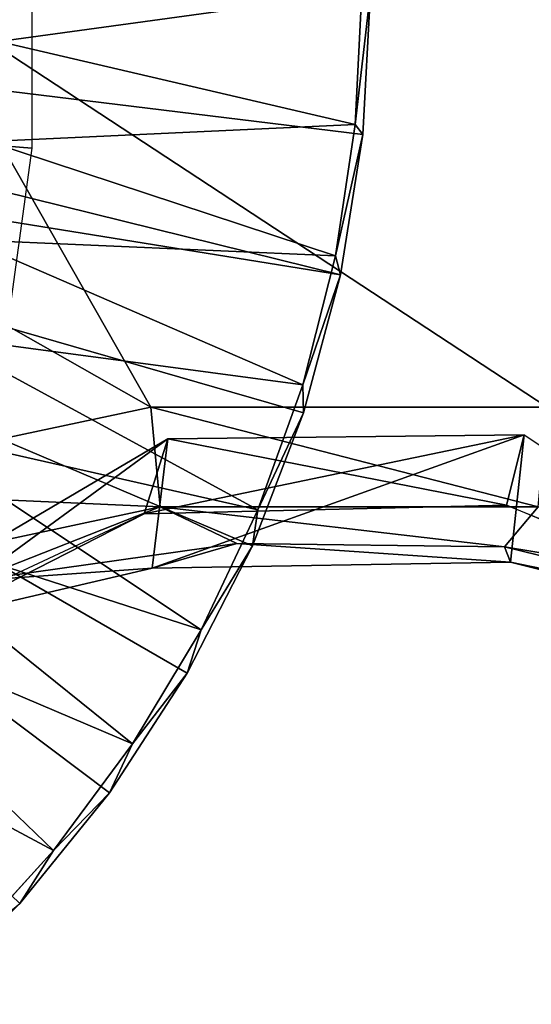
# Model space of a CAD drawing. Units: feet. Extents: x -15.9 to 15.9, y -5.3 to 1.5.
# Drawn here: x 1.1 to 1.7, y -1.1 to 0 of the extents above; entities that cross this region are included whole.
import ezdxf

# ---------------------------------------------------------------- set-up
doc = ezdxf.new("R2010")
doc.units = ezdxf.units.FT
doc.header["$MEASUREMENT"] = 0
doc.layers.get('0').update_dxf_attribs({"color": 255})
doc.layers.add('AFUWA-3-ARPM', color=4, linetype='Continuous')
doc.layers.add('AFUWA-P', color=2, linetype='Continuous')

# ---------------------------------------------------------------- blocks, each defined once
blk = doc.blocks.new('A$C1CE044C6')
at = {"linetype": 'Continuous', "lineweight": 0}
for p, q in [((1.2584, 0.001), (0.8343, -0.0892)), ((1.2584, 0.001), (0.8343, -0.0892)), ((1.6943, 0.0011), (1.2584, 0.001)), ((1.6943, 0.0011), (1.2584, 0.001)), ((0.8639, -0.195), (1.2686, -0.1086)), ((1.0619, -0.1902), (1.2686, -0.1086)), ((1.2686, -0.1086), (1.6845, -0.1085)), ((1.2686, -0.1086), (1.3532, -0.149)), ((1.6475, -0.1526), (1.6845, -0.1085)), ((1.0619, -0.1902), (1.3532, -0.149)), ((1.3532, -0.149), (1.0619, -0.1902)), ((1.2599, -0.176), (1.3532, -0.149)), ((1.3532, -0.149), (1.6475, -0.1526)), ((1.6475, -0.1526), (1.3532, -0.149)), ((1.6475, -0.1526), (1.9344, -0.2)), ((1.6475, -0.1526), (1.9344, -0.2)), ((1.6538, -0.1694), (1.6475, -0.1526)), ((1.6538, -0.1694), (1.2599, -0.176)), ((2.0178, -0.2608), (1.6538, -0.1694)), ((0.888, -0.2633), (1.2599, -0.176)), ((1.2986, -0.2919), (1.3585, -0.1744)), ((1.3585, -0.1744), (1.2986, -0.2919)), ((1.3137, -0.244), (1.3466, -0.1746)), ((1.3466, -0.1746), (1.3137, -0.244)), ((1.3137, -0.244), (1.2384, -0.3695)), ((1.3137, -0.244), (1.2384, -0.3695)), ((1.2986, -0.2919), (1.213, -0.4235)), ((1.2986, -0.2919), (1.213, -0.4235)), ((1.2384, -0.3695), (1.1515, -0.4869)), ((1.2384, -0.3695), (1.1515, -0.4869)), ((1.1143, -0.5453), (1.213, -0.4235)), ((1.213, -0.4235), (1.1143, -0.5453)), ((1.0533, -0.5953), (1.1515, -0.4869)), ((1.1515, -0.4869), (1.0533, -0.5953)), ((1.1143, -0.5453), (1.0034, -0.6562)), ((1.1143, -0.5453), (1.0034, -0.6562))]:
    blk.add_line(p, q, dxfattribs=at)

msp = doc.modelspace()

# ---------------------------------------------------------------- linework, layer by layer
at = {"layer": 'AFUWA-3-ARPM'}
for points in [[(1.1277, 0.1723, 8.941), (1.1277, -0.1732, 8.941), (1.0597, -0.1676, 6.9922)], [(1.0597, 0.1667, 6.9922), (1.1277, 0.1723, 8.941), (1.0597, -0.1676, 6.9922)], [(1.4903, -0.0008, 0.2757), (1.0911, 0.0553, 0.3937), (1.0912, -0.0556, 0.3937)], [(0.2087, -0.0005, 0), (1.4671, -0.3127, 0), (0.1807, -0.1048, 0)], [(0.2087, -0.0005, 0), (1.4916, -0.1582, 0), (1.4671, -0.3127, 0)], [(1.4916, -0.1582, 0), (0.2087, -0.0005, 0), (1.5, -0.0005, 0)], [(0.9563, -0.2866, 9.0985), (1.2584, -0.4583, 9.0985), (0.9982, -0.0005, 9.0985)], [(1.2584, -0.4583, 9.0985), (1.6943, -0.4581, 9.0985), (0.9982, -0.0005, 9.0985)], [(1.6943, -0.4581, 9.0985), (1.9546, -0.0005, 9.0985), (0.9982, -0.0005, 9.0985)], [(1.4831, -0.1469, 0.2757), (1.4903, -0.0008, 0.2757), (1.0912, -0.0556, 0.3937)], [(1.5, -0.0005, 0), (1.4831, -0.1469, 0.2757), (1.4916, -0.1582, 0)], [(1.4831, -0.1469, 0.2757), (1.5, -0.0005, 0), (1.4903, -0.0008, 0.2757)], [(1.0799, -0.1657, 0.3937), (1.4831, -0.1469, 0.2757), (1.0912, -0.0556, 0.3937)], [(0.1807, -0.1048, 0), (1.2986, -0.7511, 0), (1.213, -0.8828, 0)], [(1.4671, -0.3127, 0), (1.4265, -0.4643, 0), (0.1807, -0.1048, 0)], [(0.1807, -0.1048, 0), (1.3702, -0.6107, 0), (1.2986, -0.7511, 0)], [(1.4265, -0.4643, 0), (1.3702, -0.6107, 0), (0.1807, -0.1048, 0)], [(0.1807, -0.1048, 0), (1.213, -0.8828, 0), (1.1143, -1.0046, 0)], [(1.4831, -0.1469, 0.2757), (1.0799, -0.1657, 0.3937), (1.4615, -0.2916, 0.2757)], [(1.4916, -0.1582, 0), (1.4831, -0.1469, 0.2757), (1.4615, -0.2916, 0.2757)], [(1.4615, -0.2916, 0.2757), (1.4671, -0.3127, 0), (1.4916, -0.1582, 0)], [(1.0799, -0.1657, 0.3937), (1.0577, -0.274, 0.3937), (1.4615, -0.2916, 0.2757)], [(1.0619, -0.6494, 8.9451), (1.0597, -0.1676, 6.9922), (1.1277, -0.1732, 8.941)], [(1.4257, -0.4336, 0.2757), (1.0577, -0.274, 0.3937), (1.0247, -0.38, 0.3937)], [(1.4257, -0.4336, 0.2757), (1.4615, -0.2916, 0.2757), (1.0577, -0.274, 0.3937)], [(1.2584, -0.4583, 9.0985), (0.9563, -0.2866, 9.0985), (0.8343, -0.5484, 9.0985)], [(1.4615, -0.2916, 0.2757), (1.4257, -0.4336, 0.2757), (1.4671, -0.3127, 0)], [(1.4265, -0.4643, 0), (1.4671, -0.3127, 0), (1.4257, -0.4336, 0.2757)], [(0.9812, -0.4815, 0.3937), (1.3763, -0.5711, 0.2757), (1.0247, -0.38, 0.3937)], [(1.4257, -0.4336, 0.2757), (1.0247, -0.38, 0.3937), (1.3763, -0.5711, 0.2757)], [(1.3763, -0.5711, 0.2757), (1.4265, -0.4643, 0), (1.4257, -0.4336, 0.2757)], [(1.2686, -0.5678, 9.0537), (1.2584, -0.4583, 9.0985), (0.8343, -0.5484, 9.0985)], [(1.2584, -0.4583, 9.0985), (1.6845, -0.5677, 9.0536), (1.6943, -0.4581, 9.0985)], [(1.6845, -0.5677, 9.0536), (1.2584, -0.4583, 9.0985), (1.2686, -0.5678, 9.0537)], [(1.4265, -0.4643, 0), (1.3763, -0.5711, 0.2757), (1.3702, -0.6107, 0)], [(0.9812, -0.4815, 0.3937), (0.9275, -0.5786, 0.3937), (1.3137, -0.7033, 0.2757)], [(0.9812, -0.4815, 0.3937), (1.3137, -0.7033, 0.2757), (1.3763, -0.5711, 0.2757)], [(0.9645, -0.7221, 7.2141), (1.2771, -0.493, 7.3732), (0.888, -0.7225, 8.0679)], [(1.2599, -0.6353, 8.1649), (0.888, -0.7225, 8.0679), (1.2771, -0.493, 7.3732)], [(1.2511, -0.5757, 7.3619), (1.2771, -0.493, 7.3732), (0.9645, -0.7221, 7.2141)], [(1.2771, -0.493, 7.3732), (1.2511, -0.5757, 7.3619), (1.669, -0.4886, 7.478)], [(1.6497, -0.5659, 7.4775), (1.669, -0.4886, 7.478), (1.2511, -0.5757, 7.3619)], [(1.6497, -0.5659, 7.4775), (1.2511, -0.5757, 7.3619), (1.2771, -0.493, 7.3732)], [(1.6538, -0.6286, 8.2288), (1.2599, -0.6353, 8.1649), (1.669, -0.4886, 7.478)], [(1.2599, -0.6353, 8.1649), (1.2771, -0.493, 7.3732), (1.669, -0.4886, 7.478)], [(1.2771, -0.493, 7.3732), (1.669, -0.4886, 7.478), (1.6497, -0.5659, 7.4775)], [(2.0178, -0.7201, 7.5223), (1.6497, -0.5659, 7.4775), (1.669, -0.4886, 7.478)], [(2.0178, -0.7201, 7.5223), (1.6538, -0.6286, 8.2288), (1.669, -0.4886, 7.478)], [(0.8343, -0.5484, 9.0985), (0.8639, -0.6543, 9.0539), (1.2686, -0.5678, 9.0537)], [(1.0619, -0.6494, 8.9451), (1.2686, -0.5678, 9.0537), (0.8639, -0.6543, 9.0539)], [(1.0619, -0.6494, 8.9451), (1.3532, -0.6082, 8.9447), (1.2686, -0.5678, 9.0537)], [(1.6475, -0.6118, 8.9446), (1.6845, -0.5677, 9.0536), (1.2686, -0.5678, 9.0537)], [(1.2686, -0.5678, 9.0537), (1.3532, -0.6082, 8.9447), (1.6475, -0.6118, 8.9446)], [(1.3702, -0.6107, 0), (1.3763, -0.5711, 0.2757), (1.3137, -0.7033, 0.2757)], [(1.9344, -0.6593, 8.9449), (1.6845, -0.5677, 9.0536), (1.6475, -0.6118, 8.9446)], [(2.1465, -0.7676, 7.5279), (2.0178, -0.7201, 7.5223), (1.6497, -0.5659, 7.4775)], [(1.2511, -0.5757, 7.3619), (0.9645, -0.7221, 7.2141), (0.8371, -0.7691, 7.1448)], [(1.2384, -0.8288, 0.2757), (0.9275, -0.5786, 0.3937), (0.8643, -0.6694, 0.3937)], [(1.3137, -0.7033, 0.2757), (0.9275, -0.5786, 0.3937), (1.2384, -0.8288, 0.2757)], [(1.0619, -0.6494, 8.9451), (1.2599, -0.6353, 8.1649), (1.3532, -0.6082, 8.9447)], [(1.3532, -0.6082, 8.9447), (1.2599, -0.6353, 8.1649), (1.6538, -0.6286, 8.2288)], [(1.3137, -0.7033, 0.2757), (1.2986, -0.7511, 0), (1.3702, -0.6107, 0)], [(1.3532, -0.6082, 8.9447), (1.6538, -0.6286, 8.2288), (1.6475, -0.6118, 8.9446)], [(2.0484, -0.7101, 8.2534), (1.6475, -0.6118, 8.9446), (1.6538, -0.6286, 8.2288)], [(2.0484, -0.7101, 8.2534), (1.9344, -0.6593, 8.9449), (1.6475, -0.6118, 8.9446)], [(0.888, -0.7225, 8.0679), (1.2599, -0.6353, 8.1649), (1.0619, -0.6494, 8.9451)], [(2.0178, -0.7201, 7.5223), (2.0484, -0.7101, 8.2534), (1.6538, -0.6286, 8.2288)], [(1.1515, -0.9461, 0.2757), (0.8643, -0.6694, 0.3937), (0.7921, -0.7534, 0.3937)], [(0.8643, -0.6694, 0.3937), (1.1515, -0.9461, 0.2757), (1.2384, -0.8288, 0.2757)], [(1.3137, -0.7033, 0.2757), (1.2384, -0.8288, 0.2757), (1.2986, -0.7511, 0)], [(1.1515, -0.9461, 0.2757), (0.7921, -0.7534, 0.3937), (1.0533, -1.0545, 0.2757)], [(1.213, -0.8828, 0), (1.2986, -0.7511, 0), (1.2384, -0.8288, 0.2757)], [(1.1515, -0.9461, 0.2757), (1.213, -0.8828, 0), (1.2384, -0.8288, 0.2757)], [(1.1515, -0.9461, 0.2757), (1.1143, -1.0046, 0), (1.213, -0.8828, 0)], [(1.1143, -1.0046, 0), (1.1515, -0.9461, 0.2757), (1.0533, -1.0545, 0.2757)]]:
    msp.add_3dface(points, dxfattribs=at)

# ---------------------------------------------------------------- block references
at = {"layer": 'AFUWA-P'}
msp.add_blockref('A$C1CE044C6', (0, -0.4592), dxfattribs=at)

doc.saveas('drawing.dxf')
